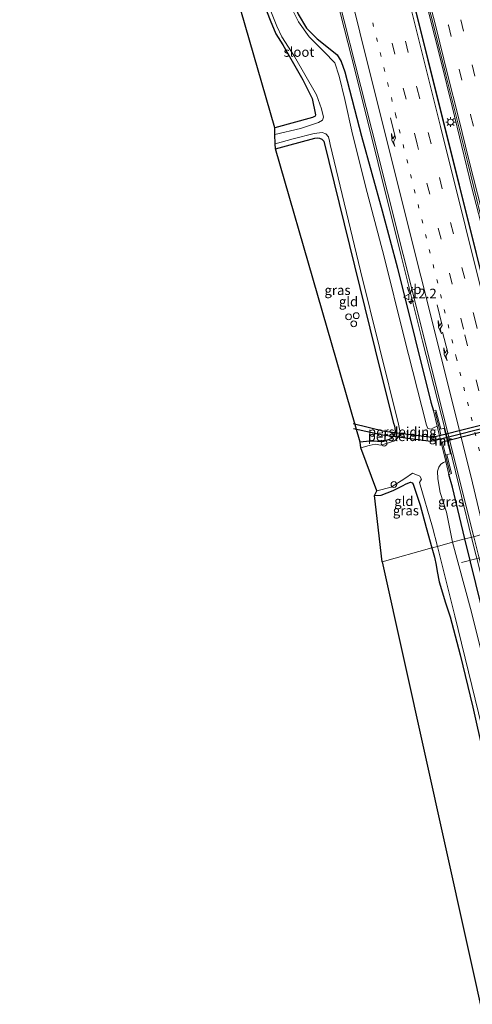
# Model space of a CAD drawing. Units: metres. Extents: x 80932 to 87009, y 443749 to 450003.
# Drawn here: x 86578 to 86695, y 444617 to 444871 of the extents above; entities that cross this region are included whole.
import ezdxf
from ezdxf.enums import TextEntityAlignment as Align

# ---------------------------------------------------------------- set-up
doc = ezdxf.new("R2010")
doc.units = ezdxf.units.M
for name, pattern in [('IE-TERREINAFSCHEIDING', [10, 8, -2]), ('VW-1-3_STREEP', [4, 1, -3]), ('VW-3-9_STREEP', [12, 3, -9])]:
    doc.linetypes.add(name, pattern=pattern)
doc.layers.get('0').update_dxf_attribs({"lineweight": 25})
for name, color, linetype, lineweight in [('B-ME-AL-OVERIG-S-B1', 7, 'Continuous', 18), ('B-ME-AM-KILOMETR-S-B1', 7, 'Continuous', 18), ('B-ME-BV-GELEIDECONSTRUCTIE-GELEIDERAIL-L-B1', 213, 'BV-GELEIDERAIL', 18), ('B-ME-IE-GRASLAND-GV-B6', 93, 'Continuous', 18), ('B-ME-IE-GRONDWERKLIJN-GROND_INGERICHT-GV-B6', 253, 'Continuous', 18), ('B-ME-IE-HULPGEOMETRIE-L-B1', 53, 'Continuous', 18), ('B-ME-IE-MEUBILAIR_WEGMEUBILAIR-LICHTMAST-S-B1', 8, 'Continuous', 18), ('B-ME-IE-TERREINAFSCHEIDING-RASTERHEKWERK-L-B1', 8, 'IE-TERREINAFSCHEIDING', 18), ('B-ME-MW-MUUR-GV-B6', 8, 'IE-TERREINAFSCHEIDING-KUNSTMATIG', 18), ('B-ME-OG-WATER-GV-B6', 153, 'Continuous', 18), ('B-ME-VH-VERH_SOORT-BITUMEN-GV-B6', 8, 'IE-TERREINAFSCHEIDING-NATUURLIJK-HOUTWAL', 18), ('B-ME-VW-MARKERING-13STREEP-045-L-B1', 255, 'VW-1-3_STREEP', 18), ('B-ME-VW-MARKERING-39STREEP-015-L-B1', 255, 'VW-3-9_STREEP', 18), ('B-ME-VW-MARKERING-PIJLRE750-S-B1', 7, 'Continuous', 18), ('B-ME-VW-MARKERING-STREEP-015-L-B1', 7, 'Continuous', 18), ('B-ME-VW-MEUBILAIR_WEGMEUBILAIR-PORTAAL-L-B1', 8, 'Continuous', 18), ('B-ME-VW-MEUBILAIR_WEGMEUBILAIR-VERKEERSBORD-S-B1', 8, 'Continuous', 18)]:
    doc.layers.add(name, color=color, linetype=linetype, lineweight=lineweight)
for name, color, linetype in [('B-ME-GW-INSTEEKWATERGANG-L-B1', 10, 'Continuous'), ('B-ME-KG-KADASTRAAL-OPNAMEDTMGRENS-L-B1', 10, 'Continuous'), ('B-ME-KW-DUIKER-L-B1', 10, 'Continuous'), ('B-ME-RI-DRUKRIOOL-L-B1', 10, 'Continuous')]:
    doc.layers.add(name, color=color, linetype=linetype)
doc.styles.add('NLCS-ISO', font='NLCS-ISO.TTF')
doc.linetypes.add('BV-GELEIDERAIL', pattern='A,10,-3,[108,NLCS.SHX,S=1,R=0,X=0,Y=0],-3', length=16)
doc.linetypes.add('IE-TERREINAFSCHEIDING-KUNSTMATIG', pattern='A,4,[82,NLCS.SHX,S=0.75,R=90,X=0,Y=0],4,-2', length=10)
doc.linetypes.add('IE-TERREINAFSCHEIDING-NATUURLIJK-HOUTWAL', pattern='A,7,-1.5,[67,NLCS.SHX,S=0.75,R=45,X=0,Y=0],-1.5,7,-1.5,[70,NLCS.SHX,S=0.75,R=0,X=0,Y=0],-1.5', length=20)

# ---------------------------------------------------------------- blocks, each defined once
blk = doc.blocks.new('hecto')
for p, q in [((0, 0.625), (-0.625, 0)), ((0, -0.625), (0, 0.625)), ((-0.625, 0), (0.625, 0)), ((0.625, 0), (0, -0.625))]:
    blk.add_line(p, q)
blk = doc.blocks.new('pijlr')
for p, q in [((0, 0, 0.1), (5.45, 0, 0.1)), ((5.45, -0.75, 0.1), (4.7, 0, 0.1)), ((6.2, -0.75, 0.1), (5.45, 0, 0.1)), ((4, -0.75, 0.1), (5.45, -0.75, 0.1)), ((5.7, -1.05, 0.1), (4, -0.75, 0.1)), ((7.5, -0.75, 0.1), (5.7, -1.05, 0.1)), ((7.5, -0.75, 0.1), (6.2, -0.75, 0.1))]:
    blk.add_line(p, q)
blk = doc.blocks.new('dtb')
blk.add_circle((0, 0), 0.75)
blk = doc.blocks.new('lantaarnpaal')
for p, q in [((-0.75, 0), (-1.25, 0)), ((-0.88, 0.88), (-0.53, 0.53)), ((0, 0.75), (0, 1.25)), ((0.53, 0.53), (0.88, 0.88)), ((0.75, 0), (1.25, 0)), ((-0.53, -0.53), (-0.88, -0.88)), ((0, -0.75), (0, -1.25)), ((0.53, -0.53), (0.88, -0.88))]:
    blk.add_line(p, q)
blk.add_circle((0, 0), 0.75)
blk = doc.blocks.new('verkeersbord')
for p, q in [((0, 0.75), (-0.75, -0.625)), ((0.75, -0.625), (0, 0.75)), ((-0.75, -0.625), (0.75, -0.625))]:
    blk.add_line(p, q)

msp = doc.modelspace()

# ---------------------------------------------------------------- linework, layer by layer
at = {"layer": 'B-ME-BV-GELEIDECONSTRUCTIE-GELEIDERAIL-L-B1'}
for points in [[(86713.2278, 444742.3251, 0.3778), (86700.468, 444793.227, 0.302), (86687.272, 444846.287, -0.128), (86673.68, 444900.511, -0.379), (86661.332, 444949.751, -0.367), (86658.846, 444960.007, -0.465), (86655.259, 444977.012, -0.63), (86654.337, 444980.844, -0.603), (86649.496, 444997.566, -0.328), (86641.661, 445028.615, -0.563), (86631.338, 445069.812, -0.36), (86627.0993, 445086.9444, -0.4196)], [(86694.683, 444737.735, -0.089), (86692.186, 444748.086, -0.21), (86688.941, 444761.195, 0.134), (86682.061, 444788.205, -0.29), (86676.568, 444810.259, -0.447), (86664.596, 444858.079, -0.724), (86651.354, 444909.782, -0.817), (86636.943, 444966.568, -1.081), (86625.601, 445011.922, -1.169), (86616.837, 445046.857, -1.209), (86608.149, 445081.556, -0.97)], [(86707.19, 444778.541, 0.44), (86706.1, 444782.971, 0.289), (86703.259, 444794.592, 0.223), (86700.362, 444806.227, 0.08), (86697.763, 444816.575, -0.021), (86694.77, 444828.224, -0.137), (86692.267, 444838.557, -0.209), (86689.764, 444848.901, -0.258), (86686.868, 444860.515, -0.33), (86683.61, 444873.414, -0.396)], [(86694.683, 444737.735, -0.089), (86701.215, 444711.973, -0.27), (86709.582, 444678.307, -0.53), (86714.986, 444654.991, -0.753), (86717.994, 444642.01, -0.846), (86721.447, 444627.73, -0.843), (86725.488, 444612.24, -0.736), (86731.145, 444591.553, -0.776), (86735.604, 444575.026, -0.893), (86739.717, 444557.401, -0.902), (86745.111, 444531.853, -1.105), (86746.673, 444522.793, -1.063), (86748.29, 444508.391, -1.15), (86748.074, 444495.34, -2.042), (86747.254, 444483.989, -1.79), (86745.45, 444474.842, -1.944), (86743.68, 444466.546, -1.117), (86739.815, 444454.334, -1.063), (86735.874, 444445.12, -1.057), (86731.418, 444437.759, -1.157), (86724.913, 444427.77, -1.663), (86722.872, 444424.724, -1.76)]]:
    msp.add_polyline3d(points, dxfattribs=at)
at = {"layer": 'B-ME-GW-INSTEEKWATERGANG-L-B1'}
for points in [[(86595.706, 445077.635, -2.259), (86606.148, 445034.281, -2.317), (86616.24, 444994.496, -2.41), (86628.814, 444944.301, -2.199), (86638.147, 444906.547, -2.189), (86640.151, 444898.345, -2.313), (86641.748, 444893.358, -2.221), (86643.672, 444887.365, -2.202), (86645.522, 444882.364, -2.334), (86647.25, 444879.398, -2.213), (86649.844, 444872.803, -2.362), (86652.007, 444869.242, -2.26), (86654.799, 444866.397, -2.14), (86657.277, 444864.428, -1.936), (86659.929, 444862.26, -1.78), (86660.953, 444860.582, -1.736), (86661.972, 444857.903, -1.738), (86666.229, 444841.274, -1.67), (86671.606, 444821.921, -1.441), (86675.54, 444807.069, -1.387), (86680.137, 444788.737, -1.16), (86684.261, 444772.372, -1.115), (86684.87, 444770.2, -0.63)], [(86598.708, 445029.488, -2.119), (86599.101, 445028.89, -2.023), (86599.338, 445028.321, -2.065), (86599.697, 445027.367, -2.141), (86600.336, 445025.111, -2.288), (86602.349, 445016.742, -2.34), (86612.192, 444976.579, -2.349), (86619.427, 444948.598, -2.169), (86626.065, 444922.295, -2.212), (86631.662, 444901.101, -2.102), (86632.207, 444898.881, -2.292), (86632.885, 444896.737, -2.386), (86635.062, 444890.977, -2.437), (86638.823, 444881.071, -2.328), (86642.608, 444871.308, -2.337), (86644.075, 444867.775, -2.325), (86645.906, 444864.87, -2.345), (86651.01, 444855.85, -2.141), (86653.509, 444850.962, -2.154), (86654.316, 444846.736, -2.012), (86654.285, 444846.416, -2.051), (86653.59, 444846.051, -2.156), (86643.795, 444843.392, -2.057)], [(86643.988, 444837.948, -2.168), (86646.803, 444838.731, -2.165), (86654.179, 444840.744, -2.198), (86654.748, 444840.825, -2.137), (86655.384, 444840.712, -2.091), (86655.937, 444840.472, -2.063), (86656.51, 444839.938, -2.059), (86671.048, 444780.715, -2.197), (86674.581, 444766.976, -2.283), (86674.79, 444766.273, -2.344), (86674.96, 444764.997, -2.294), (86674.737, 444763.816, -2.315), (86673.868, 444762.943, -2.403), (86671.937, 444762.217, -2.472), (86670.392, 444762.244, -2.453), (86668.35, 444762.321, -2.441), (86665.909, 444762.034, -2.502)], [(86692.996, 444737.059, -1.219), (86689.872, 444750.416, -1.212), (86688.927, 444753.723, -0.63)], [(86669.594, 444748.226, -2.273), (86671.383, 444748.307, -2.395), (86674.458, 444749.569, -2.339), (86676.882, 444750.717, -2.314), (86677.867, 444751.287, -2.459), (86678.93, 444751.686, -2.211), (86679.415, 444751.529, -2.184), (86679.671, 444751.187, -2.199), (86679.854, 444750.637, -2.245), (86680.433, 444748.873, -2.077), (86681.458, 444745.762, -2.241), (86683.01, 444739.961, -2.117), (86684.49, 444734.684, -2.466)], [(86727.577, 444591.271, -2.239), (86720.276, 444623.408, -1.979), (86712.239, 444657.322, -1.631), (86706.004, 444684.01, -1.588), (86697.312, 444719.515, -1.445), (86692.996, 444737.059, -1.219)], [(86684.49, 444734.684, -2.466), (86685.159, 444732.326, -2.204), (86685.593, 444730.219, -2.204), (86685.841, 444728.57, -2.29), (86686.341, 444725.917, -2.375), (86687.984, 444720.456, -2.12), (86689.192, 444716.882, -2.287), (86691.822, 444706.989, -2.543), (86695.105, 444693.445, -2.498), (86697.825, 444681.512, -2.435), (86700.311, 444672.416, -2.543), (86701.298, 444669.806, -2.607), (86701.84, 444665.021, -2.682), (86702.026, 444664.023, -2.734), (86702.652, 444662.578, -2.812), (86705.16, 444654.049, -2.657), (86712.347, 444626.617, -2.781), (86719.997, 444594.606, -2.838)]]:
    msp.add_polyline3d(points, dxfattribs=at)
at = {"layer": 'B-ME-IE-GRASLAND-GV-B6'}
for points in [[(86714.238, 444752.369, -0.361), (86717.343, 444740.33, -0.391), (86713.067, 444742.403, -0.498), (86707.914, 444763.372, -0.453), (86691.033, 444830.438, -0.924), (86675.736, 444891.834, -1.207)], [(86657.437, 444888.137, -1.575), (86668.889, 444842.924, -1.503), (86681.121, 444794.494, -1.105), (86689.66, 444760.219, -0.598), (86695.37, 444737.549, -1.091), (86692.996, 444737.059, -1.219), (86689.872, 444750.416, -1.212), (86688.927, 444753.723, -0.63), (86689.597, 444753.911, -0.63), (86688.394, 444758.874, -0.63), (86689.304, 444759.08, -0.63), (86687.687, 444765.646, -0.63), (86686.778, 444765.458, -0.63), (86685.541, 444770.318, -0.63), (86684.87, 444770.2, -0.63)], [(86640.424, 444879.5, -2.967), (86644.321, 444869.701, -2.795), (86645.629, 444866.96, -2.941), (86648.92, 444861.888, -2.748), (86654.588, 444851.961, -2.853), (86655.928, 444848.282, -2.794), (86656.443, 444846.155, -2.852), (86656.128, 444845.431, -2.788), (86655.111, 444844.812, -2.852), (86650.427, 444843.274, -2.938), (86643.806, 444841.645, -2.9), (86643.795, 444843.392, -2.057), (86653.59, 444846.051, -2.156), (86654.285, 444846.416, -2.051), (86654.316, 444846.736, -2.012), (86653.509, 444850.962, -2.154), (86651.01, 444855.85, -2.141), (86645.906, 444864.87, -2.345), (86644.075, 444867.775, -2.325), (86642.608, 444871.308, -2.337), (86638.823, 444881.071, -2.328)], [(86682.351, 444880.197, -1.148), (86685.178, 444868.945, -1.108), (86688.142, 444857.101, -1.032), (86690.925, 444845.764, -0.967), (86693.811, 444834.321, -0.891), (86696.949, 444821.568, -0.791), (86699.737, 444810.486, -0.666), (86702.699, 444798.612, -0.536), (86705.471, 444787.431, -0.446), (86709.618, 444770.939, -0.309), (86711.128, 444764.969, -0.305), (86714.238, 444752.369, -0.361)], [(86685.854, 444766.201, -2.942), (86684.925, 444765.775, -3.17), (86684.331, 444765.432, -3.267), (86683.423, 444765.616, -3.156), (86683.091, 444766.472, -2.959), (86677.239, 444789.447, -3.011), (86672.115, 444810.008, -2.875), (86667.755, 444826.628, -3.145), (86663.955, 444841.764, -2.922), (86661.951, 444850.734, -2.91), (86660.503, 444856.785, -2.946), (86659.359, 444860.241, -2.966), (86658.373, 444861.207, -3.067), (86657.49, 444862.12, -3.053), (86652.65, 444866.92, -2.911), (86649.937, 444870.858, -2.892), (86647.626, 444875.518, -2.873)], [(86649.844, 444872.803, -2.362), (86652.007, 444869.242, -2.26), (86654.799, 444866.397, -2.14), (86657.277, 444864.428, -1.936), (86659.929, 444862.26, -1.78), (86660.953, 444860.582, -1.736), (86661.972, 444857.903, -1.738), (86666.229, 444841.274, -1.67), (86671.606, 444821.921, -1.441), (86675.54, 444807.069, -1.387), (86680.137, 444788.737, -1.16), (86684.261, 444772.372, -1.115), (86684.87, 444770.2, -0.63), (86685.854, 444766.201, -2.942)], [(86684.87, 444770.2, -0.63), (86684.261, 444772.372, -1.115), (86680.137, 444788.737, -1.16), (86675.54, 444807.069, -1.387), (86671.606, 444821.921, -1.441), (86666.229, 444841.274, -1.67), (86661.972, 444857.903, -1.738), (86660.953, 444860.582, -1.736), (86659.929, 444862.26, -1.78), (86657.277, 444864.428, -1.936), (86654.799, 444866.397, -2.14), (86652.007, 444869.242, -2.26), (86649.844, 444872.803, -2.362)], [(86666.08, 444760.564, -3.108), (86665.909, 444762.034, -2.502), (86668.35, 444762.321, -2.441), (86670.392, 444762.244, -2.453), (86671.937, 444762.217, -2.472), (86673.868, 444762.943, -2.403), (86674.737, 444763.816, -2.315), (86674.96, 444764.997, -2.294), (86674.79, 444766.273, -2.344), (86674.581, 444766.976, -2.283), (86671.048, 444780.715, -2.197), (86656.51, 444839.938, -2.059), (86655.937, 444840.472, -2.063), (86655.384, 444840.712, -2.091), (86654.748, 444840.825, -2.137), (86654.179, 444840.744, -2.198), (86646.803, 444838.731, -2.165), (86643.988, 444837.948, -2.168), (86643.904, 444839.228, -2.854), (86648.576, 444840.592, -2.781), (86653.997, 444841.932, -2.82), (86656.055, 444842.227, -2.876), (86657.025, 444841.815, -2.875), (86657.677, 444841.088, -2.911), (86657.956, 444839.973, -3.016), (86658.149, 444839.08, -3.104), (86665.997, 444806.399, -2.916), (86675.832, 444766.673, -3.118), (86676.177, 444764.998, -2.989), (86676.018, 444763.97, -3.125), (86675.748, 444763.32, -3.224), (86675.362, 444762.85, -3.317), (86674.608, 444762.34, -2.945), (86671.297, 444761.237, -3.205), (86669.809, 444761.503, -3.008), (86668.223, 444761.195, -2.926), (86666.08, 444760.564, -3.108)], [(86688.096, 444757.096, -3), (86688.927, 444753.723, -0.63), (86689.872, 444750.416, -1.212), (86692.996, 444737.059, -1.219), (86689.854, 444736.181, -3), (86688.254, 444743.942, -3.079), (86686.661, 444748.999, -2.796), (86686.005, 444752.601, -2.9), (86685.948, 444754.527, -2.861), (86686.297, 444755.612, -2.826), (86686.832, 444756.39, -2.697), (86687.464, 444756.835, -2.8), (86688.096, 444757.096, -3)], [(86669.594, 444748.226, -2.273), (86670.224, 444749.482, -2.95), (86673.969, 444750.38, -3), (86677.518, 444752.689, -3), (86679.473, 444754.037, -3), (86681.377, 444753.266, -3), (86681.783, 444752.461, -3), (86681.272, 444751.579, -3), (86684.678, 444740.061, -3), (86685.934, 444735.086, -3), (86684.49, 444734.684, -2.466), (86683.01, 444739.961, -2.117), (86681.458, 444745.762, -2.241), (86680.433, 444748.873, -2.077), (86679.854, 444750.637, -2.245), (86679.671, 444751.187, -2.199), (86679.415, 444751.529, -2.184), (86678.93, 444751.686, -2.211), (86677.867, 444751.287, -2.459), (86676.882, 444750.717, -2.314), (86674.458, 444749.569, -2.339), (86671.383, 444748.307, -2.395), (86669.594, 444748.226, -2.273)], [(86726.388, 444591.416, -2.998), (86719.074, 444621.631, -3.227), (86710.808, 444653.321, -2.935), (86708.785, 444663.469, -3.205), (86706.213, 444671.675, -3.249), (86702.249, 444688.137, -2.839), (86694.536, 444718.986, -2.917), (86689.854, 444736.181, -3), (86692.996, 444737.059, -1.219)], [(86727.577, 444591.271, -2.239), (86720.276, 444623.408, -1.979), (86712.239, 444657.322, -1.631), (86706.004, 444684.01, -1.588), (86697.312, 444719.515, -1.445), (86692.996, 444737.059, -1.219), (86695.37, 444737.549, -1.091), (86698.303, 444725.839, -1.184), (86704.273, 444702.328, -1.178), (86711.331, 444673.456, -1.49), (86715.971, 444653.211, -1.48), (86721.671, 444629.121, -1.659), (86725.484, 444614.264, -1.64)], [(86692.996, 444737.059, -1.219), (86697.312, 444719.515, -1.445), (86706.004, 444684.01, -1.588), (86712.239, 444657.322, -1.631), (86720.276, 444623.408, -1.979), (86727.577, 444591.271, -2.239)], [(86719.997, 444594.606, -2.838), (86712.347, 444626.617, -2.781), (86705.16, 444654.049, -2.657), (86702.652, 444662.578, -2.812), (86702.026, 444664.023, -2.734), (86701.84, 444665.021, -2.682), (86701.298, 444669.806, -2.607), (86700.311, 444672.416, -2.543), (86697.825, 444681.512, -2.435), (86695.105, 444693.445, -2.498), (86691.822, 444706.989, -2.543), (86689.192, 444716.882, -2.287), (86687.984, 444720.456, -2.12), (86686.341, 444725.917, -2.375), (86685.841, 444728.57, -2.29), (86685.593, 444730.219, -2.204), (86685.159, 444732.326, -2.204), (86684.49, 444734.684, -2.466), (86685.934, 444735.086, -3), (86690.48, 444717.089, -3), (86700.093, 444677.482, -3), (86708.634, 444644.7, -3), (86716.813, 444612.461, -3)]]:
    msp.add_polyline3d(points, dxfattribs=at)
at = {"layer": 'B-ME-IE-GRONDWERKLIJN-GROND_INGERICHT-GV-B6'}
for points in [[(86638.823, 444881.071, -2.328), (86642.608, 444871.308, -2.337), (86644.075, 444867.775, -2.325), (86645.906, 444864.87, -2.345), (86651.01, 444855.85, -2.141), (86653.509, 444850.962, -2.154), (86654.316, 444846.736, -2.012), (86654.285, 444846.416, -2.051), (86653.59, 444846.051, -2.156), (86643.795, 444843.392, -2.057), (86577.66, 445072.161, -2.002)], [(86643.988, 444837.948, -2.168), (86646.803, 444838.731, -2.165), (86654.179, 444840.744, -2.198), (86654.748, 444840.825, -2.137), (86655.384, 444840.712, -2.091), (86655.937, 444840.472, -2.063), (86656.51, 444839.938, -2.059), (86671.048, 444780.715, -2.197), (86674.581, 444766.976, -2.283), (86674.79, 444766.273, -2.344), (86674.96, 444764.997, -2.294), (86674.737, 444763.816, -2.315), (86673.868, 444762.943, -2.403), (86671.937, 444762.217, -2.472), (86670.392, 444762.244, -2.453), (86668.35, 444762.321, -2.441), (86665.909, 444762.034, -2.502), (86643.988, 444837.948, -2.168)], [(86669.594, 444748.226, -2.273), (86671.383, 444748.307, -2.395), (86674.458, 444749.569, -2.339), (86676.882, 444750.717, -2.314), (86677.867, 444751.287, -2.459), (86678.93, 444751.686, -2.211), (86679.415, 444751.529, -2.184), (86679.671, 444751.187, -2.199), (86679.854, 444750.637, -2.245), (86680.433, 444748.873, -2.077), (86681.458, 444745.762, -2.241), (86683.01, 444739.961, -2.117), (86684.49, 444734.684, -2.466), (86671.595, 444731.08, -1.802), (86669.594, 444748.226, -2.273)], [(86726.355, 444484.511, -2.72), (86671.595, 444731.08, -1.802), (86684.49, 444734.684, -2.466), (86685.159, 444732.326, -2.204), (86685.593, 444730.219, -2.204), (86685.841, 444728.57, -2.29), (86686.341, 444725.917, -2.375), (86687.984, 444720.456, -2.12), (86689.192, 444716.882, -2.287), (86691.822, 444706.989, -2.543), (86695.105, 444693.445, -2.498), (86697.825, 444681.512, -2.435), (86700.311, 444672.416, -2.543), (86701.298, 444669.806, -2.607), (86701.84, 444665.021, -2.682), (86702.026, 444664.023, -2.734), (86702.652, 444662.578, -2.812), (86705.16, 444654.049, -2.657), (86712.347, 444626.617, -2.781), (86719.997, 444594.606, -2.838)]]:
    msp.add_polyline3d(points, dxfattribs=at)
at = {"layer": 'B-ME-IE-HULPGEOMETRIE-L-B1'}
msp.add_polyline3d([(86671.595, 444731.08, -1.802), (86684.49, 444734.684, -2.466), (86685.934, 444735.086, -3), (86689.854, 444736.181, -3), (86692.996, 444737.059, -1.219), (86695.37, 444737.549, -1.091)], dxfattribs=at)
at = {"layer": 'B-ME-IE-TERREINAFSCHEIDING-RASTERHEKWERK-L-B1'}
msp.add_line((86689.151, 444754.231, -0.437), (86685.354, 444769.9, -0.437), dxfattribs=at)
at = {"layer": 'B-ME-KG-KADASTRAAL-OPNAMEDTMGRENS-L-B1'}
for points in [[(86671.595, 444731.08, -1.802), (86669.594, 444748.226, -2.273), (86670.224, 444749.482, -2.95), (86666.08, 444760.564, -3.108), (86665.909, 444762.034, -2.502), (86643.988, 444837.948, -2.168), (86643.904, 444839.228, -2.854), (86643.806, 444841.645, -2.9), (86643.795, 444843.392, -2.057), (86577.66, 445072.161, -2.002)], [(86671.595, 444731.08, -1.802), (86726.355, 444484.511, -2.72)]]:
    msp.add_polyline3d(points, dxfattribs=at)
at = {"layer": 'B-ME-KW-DUIKER-L-B1'}
msp.add_polyline3d([(86729.515, 444772.943, -0.427), (86726.182, 444772.024, -0.453), (86686.938, 444762.01, -0.453)], dxfattribs=at)
at = {"layer": 'B-ME-MW-MUUR-GV-B6'}
msp.add_polyline3d([(86685.854, 444766.201, -2.942), (86684.87, 444770.2, -0.63), (86685.541, 444770.318, -0.63), (86686.778, 444765.458, -0.63), (86687.687, 444765.646, -0.63), (86689.304, 444759.08, -0.63), (86688.394, 444758.874, -0.63), (86689.597, 444753.911, -0.63), (86688.927, 444753.723, -0.63), (86688.096, 444757.096, -3), (86685.854, 444766.201, -2.942)], dxfattribs=at)
at = {"layer": 'B-ME-OG-WATER-GV-B6'}
for points in [[(86685.854, 444766.201, -2.942), (86688.096, 444757.096, -3), (86687.464, 444756.835, -2.8), (86686.832, 444756.39, -2.697), (86686.297, 444755.612, -2.826), (86685.948, 444754.527, -2.861), (86686.005, 444752.601, -2.9), (86686.661, 444748.999, -2.796), (86688.254, 444743.942, -3.079), (86689.854, 444736.181, -3), (86685.934, 444735.086, -3), (86684.678, 444740.061, -3), (86681.272, 444751.579, -3), (86681.783, 444752.461, -3), (86681.377, 444753.266, -3), (86679.473, 444754.037, -3), (86677.518, 444752.689, -3), (86673.969, 444750.38, -3), (86670.224, 444749.482, -2.95), (86666.08, 444760.564, -3.108), (86668.223, 444761.195, -2.926), (86669.809, 444761.503, -3.008), (86671.297, 444761.237, -3.205), (86674.608, 444762.34, -2.945), (86675.362, 444762.85, -3.317), (86675.748, 444763.32, -3.224), (86676.018, 444763.97, -3.125), (86676.177, 444764.998, -2.989), (86675.832, 444766.673, -3.118), (86665.997, 444806.399, -2.916), (86658.149, 444839.08, -3.104), (86657.956, 444839.973, -3.016), (86657.677, 444841.088, -2.911), (86657.025, 444841.815, -2.875), (86656.055, 444842.227, -2.876), (86653.997, 444841.932, -2.82), (86648.576, 444840.592, -2.781), (86643.904, 444839.228, -2.854), (86643.806, 444841.645, -2.9), (86650.427, 444843.274, -2.938), (86655.111, 444844.812, -2.852), (86656.128, 444845.431, -2.788), (86656.443, 444846.155, -2.852), (86655.928, 444848.282, -2.794), (86654.588, 444851.961, -2.853), (86648.92, 444861.888, -2.748), (86645.629, 444866.96, -2.941), (86644.321, 444869.701, -2.795), (86640.424, 444879.5, -2.967)], [(86647.626, 444875.518, -2.873), (86649.937, 444870.858, -2.892), (86652.65, 444866.92, -2.911), (86657.49, 444862.12, -3.053), (86658.373, 444861.207, -3.067), (86659.359, 444860.241, -2.966), (86660.503, 444856.785, -2.946), (86661.951, 444850.734, -2.91), (86663.955, 444841.764, -2.922), (86667.755, 444826.628, -3.145), (86672.115, 444810.008, -2.875), (86677.239, 444789.447, -3.011), (86683.091, 444766.472, -2.959), (86683.423, 444765.616, -3.156), (86684.331, 444765.432, -3.267), (86684.925, 444765.775, -3.17), (86685.854, 444766.201, -2.942)], [(86716.813, 444612.461, -3), (86708.634, 444644.7, -3), (86700.093, 444677.482, -3), (86690.48, 444717.089, -3), (86685.934, 444735.086, -3), (86689.854, 444736.181, -3), (86694.536, 444718.986, -2.917), (86702.249, 444688.137, -2.839), (86706.213, 444671.675, -3.249), (86708.785, 444663.469, -3.205), (86710.808, 444653.321, -2.935), (86719.074, 444621.631, -3.227), (86726.388, 444591.416, -2.998)]]:
    msp.add_polyline3d(points, dxfattribs=at)
at = {"layer": 'B-ME-RI-DRUKRIOOL-L-B1'}
for p, q in [((86686.491, 444763.823, -2.035), (86729.152, 444774.47, -2.06)), ((86729.374, 444773.58, -2.044), (86686.736, 444762.828, -1.966))]:
    msp.add_line(p, q, dxfattribs=at)
for points in [[(86664.115, 444766.87, -1.768), (86672.214, 444764.863, -1.65), (86684.513, 444763.329, -2.034), (86686.491, 444763.823, -2.035)], [(86686.736, 444762.828, -1.966), (86684.248, 444762.201, -1.961), (86671.775, 444763.849, -1.689), (86664.213, 444765.479, -1.921)]]:
    msp.add_polyline3d(points, dxfattribs=at)
at = {"layer": 'B-ME-VH-VERH_SOORT-BITUMEN-GV-B6'}
for points in [[(86675.736, 444891.834, -1.207), (86691.033, 444830.438, -0.924), (86707.914, 444763.372, -0.453), (86713.067, 444742.403, -0.498), (86712.042, 444742.368, -0.525), (86708.762, 444741.684, -0.58), (86705.325, 444740.363, -0.662), (86701.747, 444740.114, -0.732), (86700.213, 444739.121, -0.77), (86698.139, 444738.43, -0.948)], [(86698.139, 444738.43, -0.948), (86695.37, 444737.549, -1.091), (86689.66, 444760.219, -0.598), (86681.121, 444794.494, -1.105), (86668.889, 444842.924, -1.503), (86657.437, 444888.137, -1.575)], [(86696.949, 444821.568, -0.791), (86693.811, 444834.321, -0.891), (86690.925, 444845.764, -0.967), (86688.142, 444857.101, -1.032), (86685.178, 444868.945, -1.108), (86682.351, 444880.197, -1.148)]]:
    msp.add_polyline3d(points, dxfattribs=at)
at = {"layer": 'B-ME-VW-MARKERING-13STREEP-045-L-B1'}
msp.add_polyline3d([(86615.83, 445083.982, -1.519), (86626.792, 445040.104, -1.44), (86641.528, 444981.152, -1.51), (86659.465, 444909.432, -1.351), (86675.075, 444846.863, -1.268), (86690.811, 444784.056, -0.635), (86701.747, 444740.114, -0.732)], dxfattribs=at)
at = {"layer": 'B-ME-VW-MARKERING-39STREEP-015-L-B1'}
for points in [[(86705.325, 444740.363, -0.662), (86692.691, 444791.278, -0.573), (86680.698, 444839.154, -0.945), (86665.842, 444898.669, -1.244), (86650.917, 444958.175, -1.333), (86633.441, 445028.129, -1.321), (86619.31, 445085.047, -1.386)], [(86622.6, 445086.075, -1.278), (86624.35, 445078.785, -1.227), (86630.363, 445054.809, -1.295), (86639.3, 445019.073, -1.23), (86651.377, 444970.873, -1.232), (86665.992, 444912.385, -1.159), (86680.629, 444853.851, -0.891), (86695.498, 444794.359, -0.58), (86708.762, 444741.684, -0.58)], [(86685.78, 444881.705, -1.263), (86688.759, 444869.936, -1.221), (86691.539, 444858.621, -1.161), (86694.516, 444846.753, -1.086), (86697.287, 444835.535, -1.014), (86700.39, 444823.369, -0.908), (86703.288, 444811.51, -0.808), (86706.263, 444799.765, -0.667), (86709.1, 444788.337, -0.547), (86713.208, 444771.887, -0.409), (86714.701, 444765.883, -0.411), (86717.774, 444753.737, -0.468), (86720.8277, 444741.4145, -0.5099)], [(86689.07, 444883.02, -1.39), (86691.998, 444871.362, -1.324), (86694.903, 444859.69, -1.257), (86697.798, 444848.026, -1.195), (86700.737, 444836.41, -1.117), (86703.607, 444824.724, -1.017), (86706.545, 444813.052, -0.909), (86709.458, 444801.407, -0.788), (86712.351, 444789.818, -0.668), (86715.284, 444778.109, -0.544), (86718.189, 444766.414, -0.503), (86721.087, 444754.727, -0.566), (86724.1793, 444742.4576, -0.6217)]]:
    msp.add_polyline3d(points, dxfattribs=at)
at = {"layer": 'B-ME-VW-MARKERING-STREEP-015-L-B1'}
for points in [[(86625.788, 445087.336, -1.187), (86627.004, 445082.594, -0.907), (86635.738, 445047.685, -1.145), (86647.976, 444998.706, -1.129), (86660.834, 444947.238, -1.198), (86674.26, 444893.549, -1.114), (86686.736, 444843.744, -0.933), (86699.716, 444791.781, -0.406), (86712.042, 444742.368, -0.525)], [(86698.139, 444738.43, -0.948), (86694.637, 444752.964, -0.699), (86681.609, 444805.058, -0.995), (86668.34, 444858.093, -1.31), (86655.855, 444908.299, -1.579), (86637.539, 444981.438, -1.578), (86623.369, 445038.28, -1.472), (86612.174, 445082.915, -1.544)], [(86682.78, 444880.42, -1.149), (86685.593, 444869.255, -1.109), (86688.57, 444857.281, -1.038), (86691.378, 444846.078, -0.967), (86694.168, 444834.747, -0.916), (86697.419, 444821.959, -0.796), (86700.165, 444810.843, -0.681), (86703.18, 444798.883, -0.553), (86705.947, 444787.725, -0.445), (86710.089, 444771.121, -0.32), (86711.569, 444765.097, -0.32), (86714.731, 444752.554, -0.363), (86717.7432, 444740.4546, -0.394)]]:
    msp.add_polyline3d(points, dxfattribs=at)
at = {"layer": 'B-ME-VW-MEUBILAIR_WEGMEUBILAIR-PORTAAL-L-B1'}
msp.add_line((86716.166, 444736.981, 7.787), (86692.21, 444730.916, 7.787), dxfattribs=at)

# ---------------------------------------------------------------- block references
at = {"layer": 'B-ME-AL-OVERIG-S-B1', "rotation": 90}
for p in [(86662.925, 444794.502, -2.413), (86664.906, 444794.794, -2.303), (86664.234, 444792.696, -2.32), (86672.132, 444761.769, -2.77), (86674.658, 444751.101, -2.94)]:
    msp.add_blockref('dtb', p, dxfattribs=at)
at = {"layer": 'B-ME-AM-KILOMETR-S-B1', "rotation": 90}
msp.add_blockref('hecto', (86679.117, 444798.498, -0.397), dxfattribs=at)
at = {"layer": 'B-ME-IE-MEUBILAIR_WEGMEUBILAIR-LICHTMAST-S-B1', "rotation": 90}
msp.add_blockref('lantaarnpaal', (86689.347, 444844.914, -1.022), dxfattribs=at)
at = {"layer": 'B-ME-VW-MARKERING-PIJLRE750-S-B1'}
for p, rotation in [((86673.79, 444846.003, -1.322), 283.9), ((86685.883, 444797.585, -0.857), 283.8), ((86687.219, 444790.556, -0.897), 285.3)]:
    msp.add_blockref('pijlr', p, dxfattribs=dict(at, rotation=rotation))
at = {"layer": 'B-ME-VW-MEUBILAIR_WEGMEUBILAIR-VERKEERSBORD-S-B1', "rotation": 90}
msp.add_blockref('verkeersbord', (86677.906, 444799.603, -1.367), dxfattribs=at)

# ---------------------------------------------------------------- texts
at = {"layer": 'B-ME-AM-KILOMETR-S-B1', "ltscale": 0.2, "style": 'NLCS-ISO'}
msp.add_text('12.2', height=2.5, dxfattribs=at).set_placement((86679.117, 444798.498, -0.397), align=Align.BOTTOM_LEFT)
at = {"layer": 'B-ME-IE-GRASLAND-GV-B6', "ltscale": 0.2, "style": 'NLCS-ISO'}
for p in [(86660.0405, 444801.3955), (86689.472, 444746.6385), (86677.764, 444744.3605)]:
    msp.add_text('gras', height=2.5, dxfattribs=at).set_placement(p, align=Align.MIDDLE_CENTER)
at = {"layer": 'B-ME-IE-GRONDWERKLIJN-GROND_INGERICHT-GV-B6', "ltscale": 0.2, "style": 'NLCS-ISO'}
for p in [(86662.8949, 444798.4363), (86677.2423, 444746.7821)]:
    msp.add_text('gld', height=2.5, dxfattribs=at).set_placement(p, align=Align.MIDDLE_CENTER)
at = {"layer": 'B-ME-MW-MUUR-GV-B6', "ltscale": 0.2, "style": 'NLCS-ISO'}
msp.add_text('mr', height=2.5, dxfattribs=at).set_placement((86687.3547, 444762.428), align=Align.MIDDLE_CENTER)
at = {"layer": 'B-ME-OG-WATER-GV-B6', "ltscale": 0.2, "style": 'NLCS-ISO'}
msp.add_text('sloot', height=2.5, dxfattribs=at).set_placement((86650.0409, 444863.039), align=Align.MIDDLE_CENTER)
at = {"layer": 'B-ME-RI-DRUKRIOOL-L-B1', "ltscale": 0.2, "style": 'NLCS-ISO'}
for p in [(86676.8332, 444764.7213), (86676.743, 444763.5893)]:
    msp.add_text('persleiding', height=2.5, dxfattribs=at).set_placement(p, align=Align.MIDDLE_CENTER)
at = {"layer": 'B-ME-VW-MEUBILAIR_WEGMEUBILAIR-VERKEERSBORD-S-B1', "ltscale": 0.2, "style": 'NLCS-ISO'}
msp.add_text('vb', height=2.5, dxfattribs=at).set_placement((86677.906, 444799.603, -1.367), align=Align.BOTTOM_LEFT)

doc.saveas('drawing.dxf')
